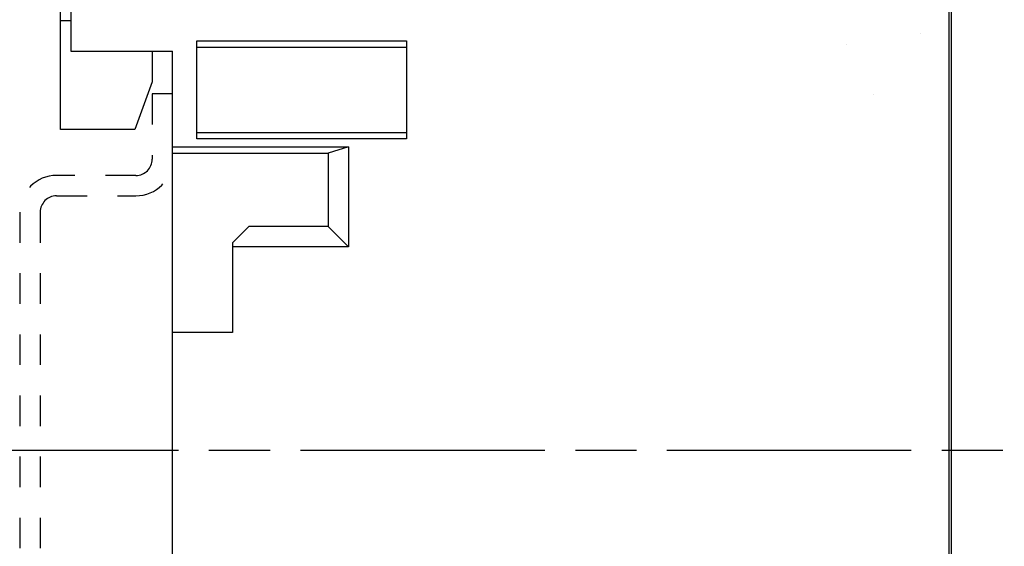
# Model space of a CAD drawing. Extents: x 917 to 1658, y 430 to 690.
# Drawn here: x 1064 to 1112, y 584 to 610 of the extents above; entities that cross this region are included whole.
import ezdxf

# ---------------------------------------------------------------- set-up
doc = ezdxf.new("R2010")
doc.units = 0
doc.header["$MEASUREMENT"] = 0
doc.header["$PDMODE"] = 2
doc.header["$PDSIZE"] = -0.01
doc.linetypes.add('CENTERLINE', pattern=[30, 12, -1.5, 3, -1.5, 12])
doc.linetypes.add('HIDDEN', pattern=[4.5, 1.5, -1.5, 1.5])
doc.layers.add('3', color=7, linetype='Continuous')
doc.styles.get("Standard").update_dxf_attribs({"font": 'monotxt.shx'})
doc.dimstyles.new('DSTYLE4', dxfattribs={"dimtxt": 2.5, "dimasz": 3, "dimexe": 1, "dimexo": 1, "dimgap": 1, "dimtad": 1, "dimdec": 3, "dimrnd": 0.01, "dimzin": 11, "dimdsep": 46, "dimtxsty": 'Standard', "dimcen": 0.09, "dimse2": 1, "dimadec": 0, "dimazin": 0, "dimtp": 0.1, "dimtm": 0.1, "dimtfac": 1, "dimtdec": 3, "dimtofl": 0, "dimtmove": 2, "dimatfit": 3, "dimfxl": 0, "dimtolj": 1, "dimtzin": 0, "dimarcsym": 0})

# ---------------------------------------------------------------- blocks, each defined once
blk = doc.blocks.new('_AH1')
at = {"color": 0, "linetype": 'Continuous'}
for p, q in [((-1, 0.166667), (0, 0)), ((-1, 0.166667), (-1, -0.166667)), ((0, 0), (-1, -0.166667)), ((0, 0), (-1, 0))]:
    blk.add_line(p, q, dxfattribs=at)
blk = doc.blocks.new('*D52')
at = {"layer": '3', "color": 0, "linetype": 'Continuous', "lineweight": -2}
for p, q in [((1152.116, 592.2), (1152.116, 659.757)), ((1149.116, 658.757), (1069.116, 658.757))]:
    blk.add_line(p, q, dxfattribs=at)
at = {"layer": 'Defpoints', "color": 0, "linetype": 'Continuous'}
for p in [(1066.116, 658.757), (1066.116, 628.8), (1152.116, 591.2)]:
    blk.add_point(p, dxfattribs=at)
at = {"layer": '3', "color": 0, "linetype": 'Continuous', "lineweight": -2, "xscale": 3, "yscale": 3, "zscale": 3, "rotation": 180}
blk.add_blockref('_AH1', (1066.116, 658.757), dxfattribs=at)
at = {"layer": '3', "color": 0, "linetype": 'Continuous', "lineweight": -2, "xscale": 3, "yscale": 3, "zscale": 3}
blk.add_blockref('_AH1', (1152.116, 658.757), dxfattribs=at)
at = {"layer": '3', "color": 0, "linetype": 'Continuous', "insert": (1109.116, 661.008), "char_height": 2.5, "attachment_point": 5}
blk.add_mtext('\\A1;86', dxfattribs=at)

msp = doc.modelspace()

# ---------------------------------------------------------------- linework, layer by layer
at = {"layer": '3', "color": 5, "linetype": 'Continuous'}
for p, q in [((1109.7656, 553.5042), (1109.7656, 624.0949)), ((1109.8656, 624.3995), (1109.8656, 553.1995)), ((1066.1156, 609.8995), (1066.1156, 614.7995)), ((1066.6156, 614.7995), (1066.6156, 608.3995)), ((1066.1156, 609.8995), (1066.6156, 609.8995)), ((1066.1156, 604.5495), (1066.1156, 609.8995)), ((1072.8156, 604.0995), (1072.8156, 608.8995)), ((1072.8156, 608.8995), (1083.1156, 608.8995)), ((1072.8156, 608.5995), (1083.1156, 608.5995)), ((1083.1156, 608.8995), (1083.1156, 604.0995)), ((1066.6156, 608.3995), (1071.6156, 608.3995)), ((1070.6156, 608.3995), (1070.6156, 606.8995)), ((1071.6156, 603.6995), (1071.6156, 608.3995)), ((1070.6156, 606.8995), (1069.7603, 604.5495)), ((1069.7603, 604.5495), (1066.1156, 604.5495)), ((1072.8156, 604.3995), (1083.1156, 604.3995)), ((1071.6156, 603.3995), (1071.6156, 603.6995)), ((1071.6156, 603.6995), (1080.2656, 603.6995)), ((1083.1156, 604.0995), (1072.8156, 604.0995)), ((1080.2656, 603.6995), (1079.2656, 603.3995)), ((1080.2656, 603.6995), (1080.2656, 598.7995)), ((1071.6156, 603.3995), (1079.2656, 603.3995)), ((1071.6156, 594.5995), (1071.6156, 603.3995)), ((1079.2656, 603.3995), (1079.2656, 599.7995)), ((1075.3656, 599.7995), (1074.5656, 598.9995)), ((1079.2656, 599.7995), (1075.3656, 599.7995)), ((1080.2656, 598.7995), (1079.2656, 599.7995)), ((1074.5656, 598.9995), (1074.5656, 598.7995)), ((1074.5656, 598.7995), (1074.5656, 594.5995)), ((1080.2656, 598.7995), (1074.5656, 598.7995)), ((1074.5656, 594.5995), (1071.6156, 594.5995)), ((1071.6156, 582.9995), (1071.6156, 594.5995))]:
    msp.add_line(p, q, dxfattribs=at)
at = {"layer": '3', "color": 5, "linetype": 'HIDDEN'}
for p, q in [((1108.3657, 609.2769), (1108.3657, 609.2769)), ((1104.7316, 608.7495), (1104.7316, 608.7495)), ((1106.0567, 606.2495), (1106.0567, 606.2495))]:
    msp.add_line(p, q, dxfattribs=at)
at = {"layer": '3', "color": 40, "linetype": 'HIDDEN'}
for p, q in [((1070.6156, 606.2995), (1070.6156, 603.0995)), ((1071.6156, 606.2995), (1070.6156, 606.2995)), ((1069.8156, 602.2995), (1065.9156, 602.2995)), ((1065.9156, 601.2995), (1069.8156, 601.2995)), ((1064.1156, 600.4995), (1064.1156, 577.0995)), ((1065.1156, 600.4995), (1065.1156, 577.0995))]:
    msp.add_line(p, q, dxfattribs=at)
at = {"layer": '3', "color": 1, "linetype": 'HIDDEN'}
msp.add_line((1076.1656, 599.7995), (1076.1656, 599.7995), dxfattribs=at)
at = {"layer": '3', "color": 1, "linetype": 'CENTERLINE'}
msp.add_line((1161.9034, 588.7995), (1005.1255, 588.7995), dxfattribs=at)
at = {"layer": '3', "color": 40, "linetype": 'HIDDEN'}
for centre, radius, start, end in [((1069.8156, 603.0995), 0.8, 270, 0), ((1069.8156, 603.0995), 1.8, 270, 0), ((1065.9156, 600.4995), 1.8, 90, 180), ((1065.9156, 600.4995), 0.8, 90, 180)]:
    msp.add_arc(centre, radius, start, end, dxfattribs=at)

# ---------------------------------------------------------------- dimensions: what is measured, and where the dimension line sits
at = {"layer": '3', "color": 1, "linetype": 'Continuous'}
dim = msp.add_linear_dim(base=(1066.1156, 658.7571), p1=(1152.1156, 591.1995), p2=(1066.1156, 628.7995), angle=180, dimstyle='DSTYLE4', override={"dimblk": '_AH1', "dimsah": 0}, dxfattribs=at)
dim.commit()
dim.dimension.update_dxf_attribs({"geometry": '*D52', "text_midpoint": (1109.1156, 661.0081), "dimtype": 160})

doc.saveas('drawing.dxf')
